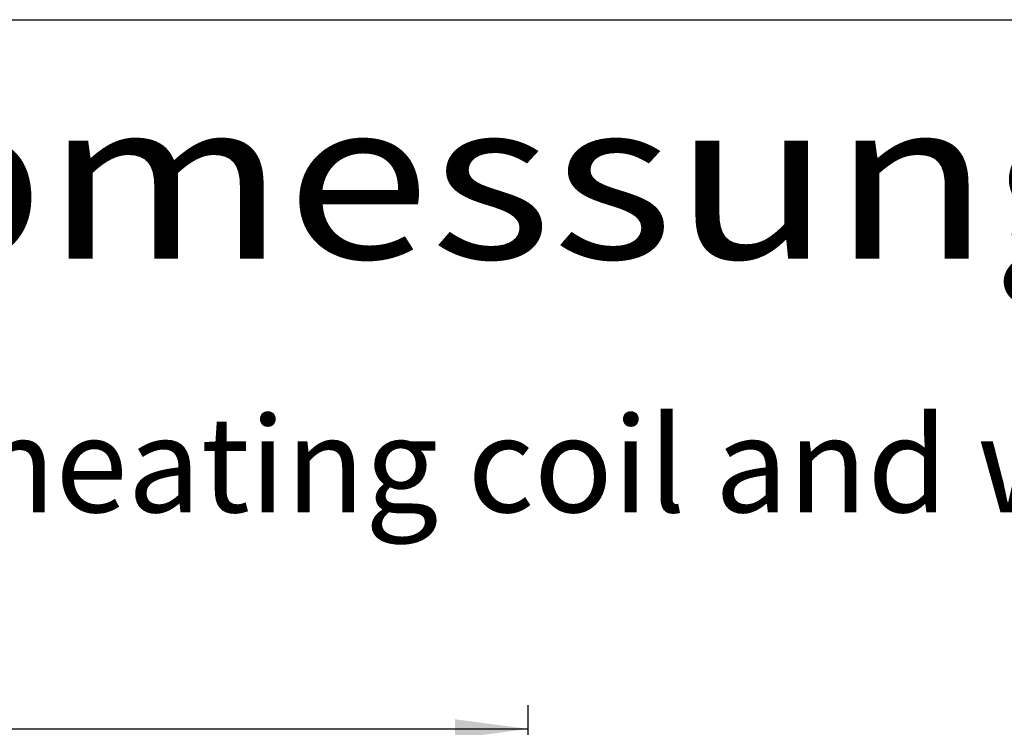
# Model space of a CAD drawing. Units: millimetres. Extents: x 16225 to 34509, y -14654 to -3678.
# Drawn here: x 22806 to 23890, y -4667 to -3889 of the extents above; entities that cross this region are included whole.
import ezdxf

# ---------------------------------------------------------------- set-up
doc = ezdxf.new("R2010")
doc.units = ezdxf.units.MM
doc.layers.add('1', color=7, linetype='Continuous')
doc.styles.add('CONVERTER_18', font='txt.shx', dxfattribs={"width": 0.9})
doc.styles.add('CONVERTER_19', font='ARIAL.TTF', dxfattribs={"width": 1.2})
doc.dimstyles.new('ME10_DIM_57', dxfattribs={"dimtxt": 80.500081, "dimasz": 80.500081, "dimexe": 26.250026, "dimexo": 17.500018, "dimgap": 31.500032, "dimtad": 1, "dimdec": 0, "dimdsep": 46, "dimtxsty": 'CONVERTER_18', "dimsah": 1, "dimcen": 0.09, "dimclrd": 6, "dimclre": 6, "dimclrt": 3, "dimadec": 0, "dimazin": 0, "dimtfac": 1, "dimtdec": 4, "dimtix": 1, "dimtmove": 0, "dimatfit": 3, "dimfxl": 1, "dimtolj": 1, "dimtzin": 0, "dimarcsym": 0})

# ---------------------------------------------------------------- blocks, each defined once
blk = doc.blocks.new('_tb_frame_A3QV', base_point=(2929.723, -102.505))
at = {"layer": '1', "color": 7, "linetype": 'Continuous'}
blk.add_line((2929.723, 183.495), (3324.723, 183.495), dxfattribs=at)
blk = doc.blocks.new('*D50')
at = {"layer": '1', "color": 6, "linetype": 'Continuous'}
for p, q in [((20565.9, -5189.6), (20565.9, -4642.9)), ((23365.9, -5189.6), (23365.9, -4642.9)), ((20565.9, -4669.1), (23365.9, -4669.1))]:
    blk.add_line(p, q, dxfattribs=at)
at = {"layer": '1', "color": 6}
for points in [[(20646.4, -4658.5), (20646.4, -4679.7), (20565.9, -4669.1)], [(23285.4, -4679.7), (23285.4, -4658.5), (23365.9, -4669.1)]]:
    blk.add_solid(points, dxfattribs=at)
at = {"layer": '1', "color": 3, "insert": (21876.4, -4637.2), "char_height": 80.5, "attachment_point": 7, "rotation": 0.0001, "line_spacing_factor": 0.454545, "style": 'CONVERTER_18'}
blk.add_mtext('2800', dxfattribs=at)

msp = doc.modelspace()

# ---------------------------------------------------------------- block references
at = {"xscale": 35.00003500003368, "yscale": 35.0000350000355}
msp.add_blockref('_tb_frame_A3QV', (16540, -13899.3), dxfattribs=at)

# ---------------------------------------------------------------- texts
at = {"layer": '1', "color": 3, "style": 'CONVERTER_19', "width": 1.2}
msp.add_text('KaCompact KG, BG 60, vertikal, Abluft links, Abmessungen [mm]  /  KaCompact KG, model 60, vertical, extract air left, dimensions [mm]', height=175.0002, dxfattribs=at).set_placement((16626.1, -4151.9))
at = {"layer": '1', "color": 3, "insert": (21966.8, -4463.6), "char_height": 105.0001, "attachment_point": 8, "line_spacing_factor": 0.90036, "style": 'CONVERTER_19'}
msp.add_mtext('Beispiel mit Nachheizer und mit Elektroanschluss KaControl  /  Example with heating coil and with electrical connection KaControl', dxfattribs=at)

# ---------------------------------------------------------------- dimensions: what is measured, and where the dimension line sits
at = {"layer": '1'}
dim = msp.add_linear_dim(base=(20565.9, -4669.1), p1=(23365.9, -5207.1), p2=(20565.9, -5207.1), dimstyle='ME10_DIM_57', dxfattribs=at)
dim.commit()
dim.dimension.update_dxf_attribs({"geometry": '*D50', "text_midpoint": (21965.9, -4607), "text_rotation": 0.0001})

doc.saveas('drawing.dxf')
